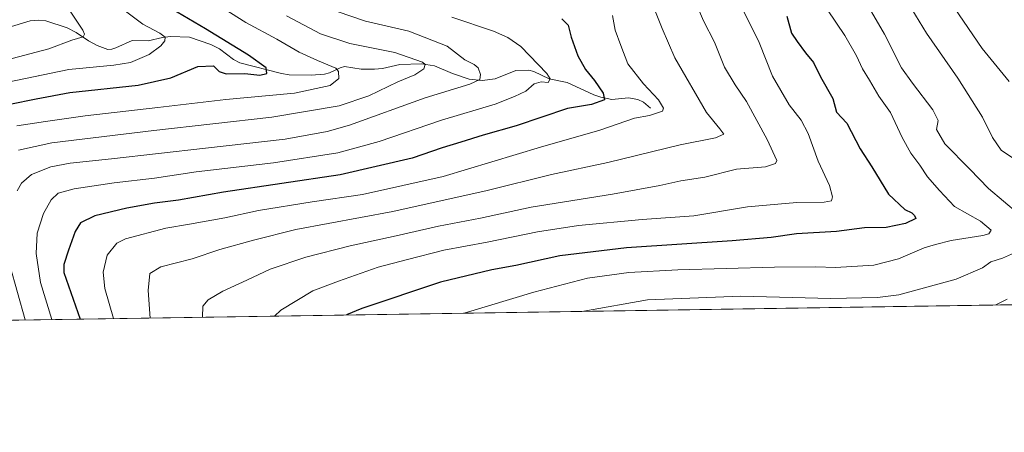
# Model space of a CAD drawing. Units: metres. Extents: x 603478 to 606907, y 4766230 to 4768595.
# Drawn here: x 606154 to 606511, y 4766230 to 4766379 of the extents above; entities that cross this region are included whole.
import ezdxf

# ---------------------------------------------------------------- set-up
doc = ezdxf.new("R2010")
doc.units = ezdxf.units.M
doc.header["$MEASUREMENT"] = 0
for name, color, linetype, lineweight in [('Arbolado forestal CxS', 92, 'Continuous', 0), ('Comarca CxS', 21, 'Continuous', 0), ('Comunidad Autónoma CxS', 142, 'Continuous', 0), ('Corriente natural lineal', 142, 'Continuous', 13), ('Curva de nivel maestra', 30, 'Continuous', 30), ('Curva de nivel normal', 30, 'Continuous', 0), ('Espacio natural protegido CxS', 121, 'Continuous', 0), ('Municipio CxS', 4, 'Continuous', 0), ('Provincia CxS', 1, 'Continuous', 0)]:
    doc.layers.add(name, color=color, linetype=linetype, lineweight=lineweight)

# ---------------------------------------------------------------- blocks, each defined once
blk = doc.blocks.new('*U5')
at = {"layer": 'Arbolado forestal CxS', "color": 92, "linetype": 'Continuous', "lineweight": 0}
blk.add_polyline3d([(604907.3662999999, 4768565.160800001, 857.3821999999927), (606870.9400000004, 4768595.4, 795.9867999999989), (606907.1500000004, 4766281.869999999, 865.1922999999952), (604694.8973000003, 4766247.806, 701.0564000000013)], dxfattribs=at)

msp = doc.modelspace()

# ---------------------------------------------------------------- linework, layer by layer
at = {"layer": 'Arbolado forestal CxS', "color": 92, "linetype": 'Continuous', "lineweight": 0, "extrusion": (-0.117639231994003, -0.001811396494292329, 0.9930547466975834), "elevation": -79184.21050025105, "flags": 128}
msp.add_lwpolyline([(-4756372.954614321, 675436.0665634638), (-4756372.954614321, 674785.1143159852)], dxfattribs=at)
at = {"layer": 'Comarca CxS', "color": 21, "linetype": 'Continuous', "lineweight": 0, "flags": 128}
msp.add_lwpolyline([(606882.1240047774, 4767880.831391303), (606907.1500008191, 4766281.869982303), (603513.1700007931, 4766229.6099823)], dxfattribs=at)
at = {"layer": 'Comunidad Autónoma CxS', "color": 142, "linetype": 'Continuous', "lineweight": 0, "flags": 128}
msp.add_lwpolyline([(606907.1500008191, 4766281.869982303), (603513.1700007931, 4766229.6099823), (603493.7956335682, 4767507.721574812), (603489.9690853873, 4767760.155914087), (603486.5552, 4767985.3651), (603478.1000007931, 4768543.149982278), (604281.8956407392, 4768555.528497678), (604787.4778738437, 4768563.314535471), (605271.5969340343, 4768570.769974606), (606310.7580006007, 4768586.773135889), (606870.9400008193, 4768595.399982279), (606876.1215330965, 4768264.341424754), (606879.0147661023, 4768079.486927185), (606882.1240047774, 4767880.831391303)], close=True, dxfattribs=at)
at = {"layer": 'Corriente natural lineal', "color": 142, "linetype": 'Continuous', "lineweight": 13}
msp.add_polyline3d([(606383.0000999998, 4766347.0001, 803.5908000000054), (606380.4725000003, 4766349.157299999, 803.0866999999998), (606378.3781000003, 4766350.172700001, 802.651199999993), (606374.9864999996, 4766350.792300001, 801.8843999999954), (606369.0015000004, 4766350.1525, 800.5678999999947), (606364.9767000005, 4766351.0123, 799.5163999999932), (606362.4354999998, 4766351.869100001, 798.7059000000008), (606352.7257000003, 4766356.335300001, 795.8870000000024), (606346.2209000001, 4766357.5825, 794.4410000000062), (606340.6703000005, 4766360.2893, 793.9470000000001), (606338.8734999998, 4766360.7279, 793.6251999999951), (606334.1889000004, 4766360.610500001, 792.6152000000002), (606326.7191000005, 4766357.6415, 790.7262999999948), (606321.9993000003, 4766357.026699999, 789.8073000000004), (606317.2600999996, 4766357.538899999, 788.6123999999982), (606311.2430999996, 4766359.5571, 787.6778000000049), (606304.7324999999, 4766362.3771, 785.739400000006), (606299.9879000002, 4766363.0241, 784.6196000000054), (606292.0740999999, 4766362.8727, 782.5847000000067), (606285.8141000001, 4766361.4167, 781.8445000000065), (606282.9413000002, 4766361.113500001, 781.5182000000059), (606278.0581, 4766361.1809, 780.7780999999959), (606272.0462999997, 4766362.067100001, 780.4281999999948), (606270.4638999999, 4766361.6807, 780.1423999999971), (606266.6778999995, 4766359.7863, 778.9214000000065), (606264.8765000004, 4766359.3157, 778.4192000000039), (606260.0078999996, 4766358.9453, 777.468599999993), (606252.0639000004, 4766359.096899999, 776.2449999999953), (606249.2417000001, 4766359.549900001, 775.8966999999975), (606234.1851000005, 4766363.446900001, 772.9217999999966), (606231.7972999997, 4766364.649900001, 772.9268000000012), (606226.7723000003, 4766368.4575, 773.023199999996), (606223.5773, 4766370.134500001, 772.8619000000036), (606215.8426999999, 4766372.688300001, 771.8945999999996), (606209.0355000002, 4766372.9671, 770.3021000000008), (606206.1549000005, 4766372.651699999, 769.5005999999995), (606200.9062999999, 4766371.401699999, 768.0188999999956), (606195.0538999997, 4766371.5419, 766.6910999999964), (606189.1829000004, 4766368.809900001, 765.9750000000058), (606187.7171, 4766368.3443, 765.9462999999961), (606186.2698999997, 4766368.3211, 765.9529999999941), (606182.3897000002, 4766369.7345, 765.4220999999961), (606179.2311000006, 4766371.4461, 764.449299999993), (606174.7981000004, 4766374.4757, 763.3711000000039), (606171.5799000004, 4766376.136700001, 762.7002999999969), (606163.8475000003, 4766378.686899999, 761.7307000000002), (606161.0125000002, 4766378.905300001, 761.3846999999951), (606158.1799, 4766378.654300001, 760.9453000000068), (606146.8923000004, 4766375.2147, 759.0636999999988)], dxfattribs=at)
at = {"layer": 'Curva de nivel maestra', "color": 30, "linetype": 'Continuous', "lineweight": 30, "flags": 128}
for points, elevation in [([(606150.79, 4766348.5101), (606160.2999999998, 4766350.440099999), (606172.4600000001, 4766352.6801), (606197.3399999999, 4766355.3301), (606209.1799999997, 4766358.040100001), (606218.8799999999, 4766362.140100001), (606224.5700000003, 4766362.300100001), (606226.5899999999, 4766360.3301), (606229.1399999997, 4766359.4801), (606235.9600000001, 4766359.5801), (606241.4000000004, 4766358.9801), (606243.8700000001, 4766359.5801), (606243.6900000004, 4766361.590100001), (606237.3200000003, 4766366.220100001), (606221.6299999999, 4766375.720100001), (606209.4100000003, 4766382.950099999), (606192.3099999996, 4766395.920100001), (606177.3899999997, 4766410.8201), (606171.1200000001, 4766415.950099999), (606167.2300000006, 4766416.9801), (606160.0599999996, 4766416.6501), (606148.1500000004, 4766416.640100001)], 775), ([(606350.8600000005, 4766379.360099999), (606353.1100000005, 4766377.030099999), (606354.2199999997, 4766372.690099999), (606356.6500000004, 4766365.9301), (606359.4600000001, 4766360.9801), (606362.7000000002, 4766357.020099999), (606365.7800000003, 4766352.440099999), (606366.3300000001, 4766350.0701), (606361.6100000005, 4766348.300100001), (606352.9400000004, 4766346.940099999), (606334.2699999996, 4766340.590100001), (606322.2699999996, 4766337.270099999), (606314.2699999996, 4766334.7501), (606307.4299999997, 4766332.700099999), (606296.5700000003, 4766328.940099999), (606270.4900000002, 4766322.9101), (606228.1699999999, 4766316.550100001), (606211.8899999997, 4766313.6501), (606203.1699999999, 4766312.550100001), (606193.1699999999, 4766310.840100001), (606181.6200000001, 4766307.970100001), (606176.4100000003, 4766305.4801), (606174.4900000002, 4766302.380100001), (606172.0300000003, 4766295.520099999), (606170.4000000004, 4766290.4001), (606170.3799999999, 4766287.440099999), (606176.3026000002, 4766270.616699999)], 800), ([(606432.3799999999, 4766380.350099999), (606434.0700000003, 4766374.2401), (606436.1399999997, 4766371.210100001), (606439.2100000001, 4766367.050100001), (606442.1100000005, 4766363.540100001), (606444.5999999996, 4766358.370100001), (606449.1200000001, 4766350.5601), (606450.4500000002, 4766345.5601), (606454.1600000003, 4766341.600099999), (606458.9800000006, 4766332.300100001), (606463.1799999997, 4766325.8201), (606469.25, 4766315.920100001), (606475.1500000004, 4766310.3301), (606477.7000000002, 4766309.1601), (606478.6900000004, 4766308.100099999), (606479.1600000003, 4766307.090100001), (606475.3799999999, 4766305.200099999), (606468.3899999997, 4766303.800100001), (606460.5599999996, 4766303.710100001), (606450.4500000002, 4766302.380100001), (606435.8899999997, 4766301.450099999), (606426.7400000002, 4766300.1801), (606412.5300000003, 4766298.9801), (606374.2400000002, 4766296.420100001), (606350.0999999996, 4766293.470100001), (606334.2199999997, 4766290.050100001), (606325.4100000003, 4766288.5101), (606306.8799999999, 4766283.970100001), (606278.4000000004, 4766274.5101), (606272.7682999996, 4766272.1021)], 825.0000000000001)]:
    msp.add_lwpolyline(points, dxfattribs=dict(at, elevation=elevation))
at = {"layer": 'Curva de nivel normal', "color": 30, "linetype": 'Continuous', "lineweight": 0, "flags": 128}
for points, elevation in [([(606144.1900000004, 4766426.189999999), (606158.5899999999, 4766427.02), (606169.1399999997, 4766428.77), (606175.0800000001, 4766428.960000001), (606178.1900000004, 4766427.939999999), (606182.7400000002, 4766423.32), (606191.6699999999, 4766411.84), (606202.4299999997, 4766400.99), (606216.1399999997, 4766390.600000001), (606226.1799999997, 4766384.42), (606236.3399999999, 4766378.039999999), (606247.54, 4766371.980000001), (606255.6699999999, 4766367.27), (606262.3399999999, 4766364.289999999), (606268.9600000001, 4766361.460000001), (606269.9299999997, 4766360.24), (606270.04, 4766357.77), (606266.8799999999, 4766355.180000001), (606253.9299999997, 4766352.42), (606229.0800000001, 4766350.119999999), (606204.4000000004, 4766347.210000001), (606178.0800000001, 4766344.26), (606163.7300000006, 4766342.140000001), (606153.2800000003, 4766340.65)], 780), ([(606152.9500000002, 4766406.890000001), (606163.4400000004, 4766406.07), (606165.8300000001, 4766405.470000001), (606170.3799999999, 4766402.130000001), (606180.5, 4766391.91), (606184.1600000003, 4766387.9), (606185.9600000001, 4766387.039999999), (606189.7699999996, 4766384.34), (606198.9900000002, 4766377.460000001), (606205.1900000004, 4766374.180000001), (606207.1100000005, 4766372.76), (606206.9900000002, 4766371.359999999), (606205.4800000006, 4766369.58), (606201.2400000002, 4766366.449999999), (606194.4600000001, 4766363.57), (606188.4400000004, 4766362.59), (606172.1200000001, 4766360.980000001), (606150.04, 4766356.4)], 770), ([(606151.5800000001, 4766365.02), (606164.8600000005, 4766368.51), (606173.2800000003, 4766371.680000001), (606177.3200000003, 4766372.91), (606177.79, 4766373.850000001), (606177.2000000002, 4766375.210000001), (606171.7000000002, 4766383.640000001), (606162.7999999998, 4766391.680000001), (606153.9699999997, 4766396.17)], 765), ([(606486.29, 4766393.449999999), (606503.1600000003, 4766368.59), (606513.0300000003, 4766356.67)], 845), ([(606397.3200000003, 4766390.15), (606402.1699999999, 4766378.600000001), (606406.2000000002, 4766370.960000001), (606409.8499999996, 4766361.859999999), (606413.6900000004, 4766355.42), (606417.7999999998, 4766349.480000001), (606425.2199999997, 4766335.640000001), (606428.7100000001, 4766328.07), (606428.2300000006, 4766326.930000001), (606424.6600000003, 4766325.74), (606414.1100000005, 4766324.880000001), (606402.6200000001, 4766322.060000001), (606393.9800000006, 4766320.720000001), (606386.3399999999, 4766318.949999999), (606369.2000000002, 4766315.859999999), (606339.6900000004, 4766311.180000001), (606321.3499999996, 4766307.230000001), (606306.0899999999, 4766304.289999999), (606290.79, 4766300.75), (606274.0800000001, 4766297.199999999), (606258.0099999999, 4766293), (606245.0899999999, 4766288.74), (606236.6799999997, 4766284.66), (606227.9699999997, 4766280.699999999), (606222.7000000002, 4766277.560000001), (606220.7300000006, 4766275.24), (606220.5756000001, 4766271.2983)], 815), ([(606457.0999999996, 4766392.199999999), (606467.7400000002, 4766373.800000001), (606473.8899999997, 4766361.66), (606477.9400000004, 4766356.050000001), (606485.29, 4766346.4), (606487.1799999997, 4766342.58), (606486.6799999997, 4766339.300000001), (606489.6699999999, 4766334.100000001), (606498.7699999996, 4766324.880000001), (606505.5099999999, 4766317.859999999), (606516.3600000005, 4766308.779999999)], 835), ([(606472.4000000004, 4766391.689999999), (606483.0099999999, 4766374.130000001), (606494.3099999996, 4766357.890000001), (606503.3300000001, 4766343.77), (606506.9800000006, 4766336.42), (606510.0899999999, 4766331.859999999), (606515.6600000003, 4766328.100000001)], 840), ([(606383.1200000001, 4766386.220000001), (606387.1500000004, 4766375.92), (606391.8499999996, 4766365.279999999), (606403.2800000003, 4766345.390000001), (606408.1200000001, 4766339.52), (606409.5, 4766337.58), (606406.5599999996, 4766336.25), (606393.7699999996, 4766333.699999999), (606367.5300000003, 4766327.310000001), (606347.1100000005, 4766322.980000001), (606323.7199999997, 4766317.210000001), (606289.5899999999, 4766309.600000001), (606254.4699999997, 4766303.100000001), (606239.1299999999, 4766299.24), (606226.9400000004, 4766295.82), (606216.8600000005, 4766292.480000001), (606205.5, 4766289.550000001), (606201.5599999996, 4766287.16), (606200.9600000001, 4766280.980000001), (606201.6862000005, 4766271.007400001)], 810), ([(606153.4100000003, 4766317.119999999), (606155.0599999996, 4766319.859999999), (606158.5800000001, 4766322.939999999), (606165.5899999999, 4766325.76), (606172.5999999996, 4766327.140000001), (606187.5999999996, 4766328.619999999), (606221.7000000002, 4766332.550000001), (606250.6100000005, 4766335.77), (606265.8200000003, 4766338.57), (606273.9400000004, 4766340.9), (606301.2699999996, 4766350.76), (606317.5, 4766355.66), (606321.1200000001, 4766357.42), (606321.3099999996, 4766359.17), (606320.5099999999, 4766361.600000001), (606319.04, 4766362.859999999), (606315.6900000004, 4766364.52), (606309.2699999996, 4766369.42), (606295.4400000004, 4766374.9), (606279.6200000001, 4766378.560000001), (606269.3899999997, 4766382.02)], 790), ([(606415.9400000004, 4766383.77), (606422.3200000003, 4766370.810000001), (606427.2199999997, 4766358.66), (606433.2300000006, 4766348.189999999), (606437.54, 4766342.720000001), (606440.1500000004, 4766337.859999999), (606443.7199999997, 4766327.82), (606447.8700000001, 4766319.060000001), (606448.9600000001, 4766314.930000001), (606448.5700000003, 4766313.460000001), (606445.9500000002, 4766312.92), (606436.0499999998, 4766312.82), (606418.1399999997, 4766311.25), (606398.6600000003, 4766308.060000001), (606379.9299999997, 4766306.689999999), (606356.9400000004, 4766304.5), (606342.0599999996, 4766302.24), (606323.7699999996, 4766298.51), (606308.0599999996, 4766295.539999999), (606294.9400000004, 4766292.230000001), (606284.2699999996, 4766289.369999999), (606269.9400000004, 4766284.390000001), (606260.54, 4766280.789999999), (606249.0499999998, 4766273.83), (606246.7504000004, 4766271.701199999)], 820), ([(606447.1799999997, 4766382.58), (606453.3499999996, 4766373.289999999), (606457.6600000003, 4766365.980000001), (606459.8300000001, 4766361.26), (606462.4100000003, 4766357.180000001), (606465.7000000002, 4766351.350000001), (606469.9400000004, 4766345.460000001), (606474.1600000003, 4766336.449999999), (606477.3300000001, 4766330.680000001), (606480.5800000001, 4766326.350000001), (606483.3600000005, 4766322.140000001), (606487.7100000001, 4766317.180000001), (606493.2000000002, 4766311.4), (606502.5999999996, 4766306.060000001), (606506.4600000001, 4766302.84), (606505.5899999999, 4766301.539999999), (606503.4699999997, 4766300.949999999), (606491.9299999997, 4766299.07), (606486.2400000002, 4766297.640000001), (606482.1699999999, 4766296.369999999), (606472.9100000003, 4766292.470000001), (606463.8799999999, 4766290.140000001), (606450.0599999996, 4766289.32), (606442.9199999999, 4766289.539999999), (606427.9100000003, 4766289.4), (606392.9199999999, 4766288.42), (606375.1399999997, 4766287.51), (606360.1600000003, 4766285.380000001), (606340.6600000003, 4766280.380000001), (606315.4348999998, 4766272.7588)], 830), ([(606251.04, 4766380.449999999), (606263.3200000003, 4766373.9), (606273.9500000002, 4766370.480000001), (606290.3200000003, 4766367.220000001), (606300.3300000001, 4766363.689999999), (606301.2800000003, 4766362.789999999), (606300.7800000003, 4766361.300000001), (606297.5700000003, 4766359.100000001), (606291.3499999996, 4766356.560000001), (606280.8300000001, 4766351.529999999), (606270.1100000005, 4766347.880000001), (606245.7300000006, 4766343.76), (606202.9500000002, 4766338.980000001), (606165.9500000002, 4766334.4), (606153.9500000002, 4766331.800000001)], 785), ([(606310.9400000004, 4766379.970000001), (606326.1200000001, 4766374.869999999), (606331.2300000006, 4766372.65), (606335.9800000006, 4766369.4), (606345.3899999997, 4766359.57), (606346.5599999996, 4766357.59), (606345.8499999996, 4766356.289999999), (606343.3300000001, 4766356.51), (606340.8399999999, 4766355.84), (606337.7400000002, 4766353.189999999), (606333.7400000002, 4766351.230000001), (606326.6799999997, 4766348.480000001), (606307.2199999997, 4766342.699999999), (606284.6100000005, 4766334.939999999), (606269.6100000005, 4766330.779999999), (606246.3499999996, 4766327.25), (606218.25, 4766323.980000001), (606203.2400000002, 4766321.66), (606188.54, 4766320), (606174.0899999999, 4766317.810000001), (606168.2800000003, 4766316.189999999), (606165.7599999999, 4766313.859999999), (606162.9199999999, 4766308.869999999), (606160.6399999997, 4766301.710000001), (606160.2699999996, 4766294.41), (606161.8399999999, 4766283.880000001), (606166.0447000006, 4766270.458500001)], 795), ([(606188.3243000006, 4766270.8016), (606185.2400000002, 4766281.640000001), (606184.5999999996, 4766287.609999999), (606186, 4766293.75), (606189.5300000003, 4766298.130000001), (606192.6699999999, 4766299.65), (606207.2800000003, 4766303.539999999), (606215.9500000002, 4766304.939999999), (606228.6699999999, 4766307.300000001), (606240.8399999999, 4766309.949999999), (606260.3300000001, 4766313.07), (606278.6100000005, 4766315.75), (606307.7699999996, 4766322.310000001), (606343.1600000003, 4766332.890000001), (606364.5599999996, 4766338.99), (606377.1200000001, 4766343.359999999), (606382.5899999999, 4766344.4), (606387.3799999999, 4766345.930000001), (606387.6500000004, 4766347.060000001), (606385.9199999999, 4766350.08), (606380.4800000006, 4766355.779999999), (606374.75, 4766363.060000001), (606372.2699999996, 4766369.720000001), (606370.1100000005, 4766375.300000001), (606369.1500000004, 4766380.600000001)], 805), ([(606517.04, 4766295.560000001), (606510.5999999996, 4766292.720000001), (606506.3300000001, 4766291.33), (606503.2699999996, 4766289.140000001), (606493.7400000002, 4766285.109999999), (606473.0099999999, 4766279.449999999), (606465.3099999996, 4766278.470000001), (606448.3300000001, 4766278.109999999), (606415.6600000003, 4766278.960000001), (606381.9299999997, 4766277.630000001), (606358.8499999996, 4766273.439999999), (606358.8102000002, 4766273.426700001)], 835), ([(606156.3218, 4766270.308800001), (606150.7599999999, 4766290.130000001)], 790), ([(606512.25, 4766277.83), (606508.1231000006, 4766275.7258)], 840)]:
    msp.add_lwpolyline(points, dxfattribs=dict(at, elevation=elevation))
at = {"layer": 'Espacio natural protegido CxS', "color": 121, "linetype": 'Continuous', "lineweight": 0, "flags": 128}
msp.add_lwpolyline([(606907.1500008191, 4766281.869982303), (603513.1700007931, 4766229.6099823), (603493.7956335682, 4767507.721574812), (603489.9690853873, 4767760.155914087), (603486.5552, 4767985.3651), (603478.1000007931, 4768543.149982278), (604281.8956407392, 4768555.528497678), (604787.4778738437, 4768563.314535471), (605271.5969340343, 4768570.769974606), (606310.7580006007, 4768586.773135889), (606870.9400008193, 4768595.399982279), (606876.1215330965, 4768264.341424754), (606879.0147661023, 4768079.486927185), (606882.1240047774, 4767880.831391303)], close=True, dxfattribs=at)
at = {"layer": 'Municipio CxS', "color": 4, "linetype": 'Continuous', "lineweight": 0, "flags": 128}
msp.add_lwpolyline([(606882.1240047774, 4767880.831391303), (606907.1500008191, 4766281.869982303), (603513.1700007931, 4766229.6099823)], dxfattribs=at)
at = {"layer": 'Provincia CxS', "color": 1, "linetype": 'Continuous', "lineweight": 0, "flags": 128}
msp.add_lwpolyline([(606907.1500008191, 4766281.869982303), (603513.1700007931, 4766229.6099823), (603493.7956335682, 4767507.721574812), (603489.9690853873, 4767760.155914087), (603486.5552, 4767985.3651), (603478.1000007931, 4768543.149982278), (604281.8956407392, 4768555.528497678), (604787.4778738437, 4768563.314535471), (605271.5969340343, 4768570.769974606), (606310.7580006007, 4768586.773135889), (606870.9400008193, 4768595.399982279), (606876.1215330965, 4768264.341424754), (606879.0147661023, 4768079.486927185), (606882.1240047774, 4767880.831391303)], close=True, dxfattribs=at)

# ---------------------------------------------------------------- block references
at = {"layer": 'Arbolado forestal CxS', "color": 92, "linetype": 'Continuous', "lineweight": 0}
msp.add_blockref('*U5', (0, 0), dxfattribs=at)

doc.saveas('drawing.dxf')
